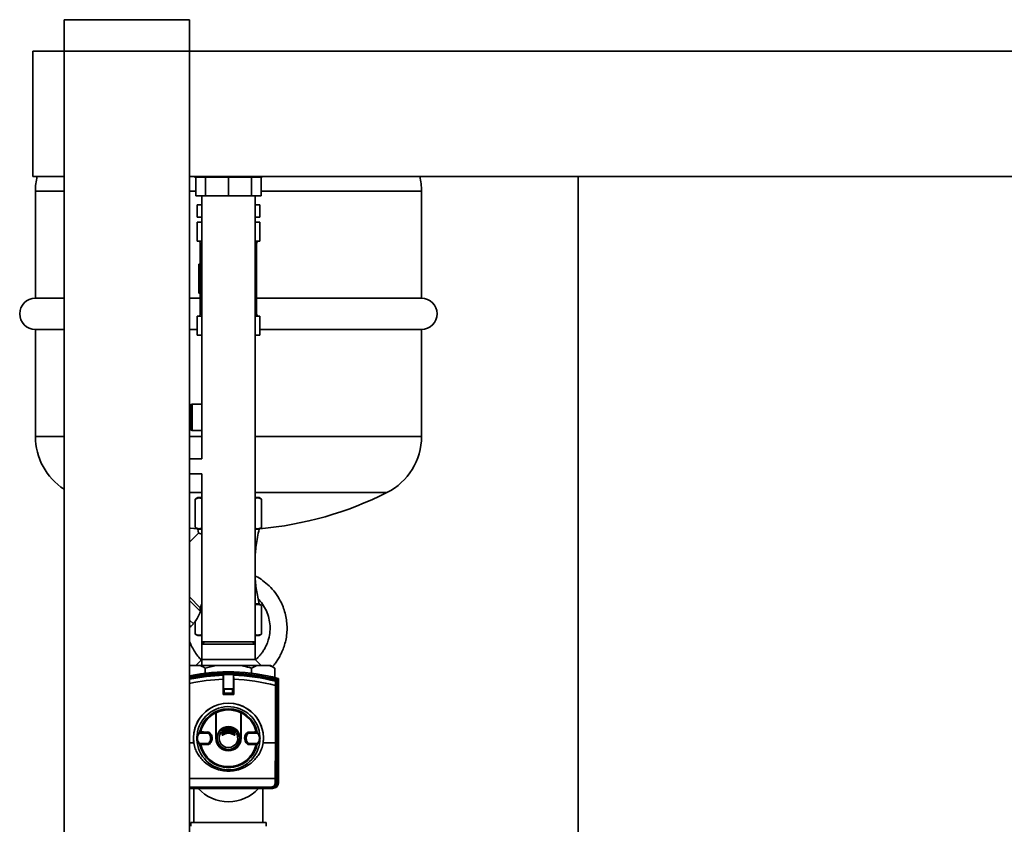
# Paper-space layout 'Blatt1' of a CAD drawing. Units: millimetres. Extents: x 0 to 11880, y 0 to 8400.
# Drawn here: x 5807 to 6592, y 6888 to 7529 of the extents above; entities that cross this region are included whole.
import ezdxf

# ---------------------------------------------------------------- set-up
doc = ezdxf.new("R2010")
doc.units = ezdxf.units.MM
doc.header["$LTSCALE"] = 20

psp = doc.layouts.new('Blatt1')

# ---------------------------------------------------------------- linework, layer by layer
at = {"color": 7, "linetype": 'Continuous', "lineweight": 35}
for p, q in [((5842.13, 7504.27), (5842.13, 7529.27)), ((5842.13, 7529.27), (5942.13, 7529.27)), ((5942.13, 7529.27), (5942.13, 7504.27)), ((5817.13, 7404.27), (5817.13, 7504.27)), ((5817.13, 7504.27), (5842.13, 7504.27)), ((5942.13, 7504.27), (5842.13, 7504.27)), ((5842.13, 7504.27), (5842.13, 7404.27)), ((5842.13, 7504.27), (5842.13, 5654.27)), ((5942.13, 7504.27), (5942.13, 5654.27)), ((6842.13, 7504.27), (5942.13, 7504.27)), ((5842.13, 7404.27), (5817.13, 7404.27)), ((7692.13, 7404.27), (5942.13, 7404.27)), ((5946.13, 7404.27), (5946.13, 7403.77)), ((5946.13, 7403.77), (6000.13, 7403.77)), ((5947.16, 7388.77), (5947.16, 7403.77)), ((5954.76, 7388.77), (5954.76, 7403.77)), ((5973.13, 7388.77), (5973.13, 7403.77)), ((5991.5, 7388.77), (5991.5, 7403.77)), ((5999.11, 7388.77), (5999.11, 7403.77)), ((6000.13, 7403.77), (6000.13, 7404.27)), ((6252.13, 7404.27), (6252.13, 6238.27)), ((5819.13, 7392.59), (5819.13, 7307.27)), ((5842.13, 7392.59), (5819.13, 7392.59)), ((5947.16, 7392.59), (5942.13, 7392.59)), ((6127.13, 7392.59), (5999.11, 7392.59)), ((6127.13, 7307.27), (6127.13, 7392.59)), ((5947.16, 7388.77), (5954.76, 7388.77)), ((5951.93, 7388.77), (5951.93, 7179.27)), ((5954.76, 7388.77), (5973.13, 7388.77)), ((5973.13, 7388.77), (5991.5, 7388.77)), ((5991.5, 7388.77), (5999.11, 7388.77)), ((5994.33, 7033.27), (5994.33, 7388.77)), ((5948.13, 7381.77), (5948.13, 7371.77)), ((5948.14, 7381.77), (5948.13, 7381.77)), ((5948.14, 7371.77), (5948.14, 7381.77)), ((5948.14, 7381.77), (5951.93, 7381.77)), ((5994.33, 7381.77), (5998.12, 7381.77)), ((5998.12, 7381.77), (5998.12, 7371.77)), ((5998.13, 7381.77), (5998.12, 7381.77)), ((5998.13, 7371.77), (5998.13, 7381.77)), ((5948.14, 7371.77), (5948.13, 7371.77)), ((5948.13, 7352.77), (5948.13, 7367.77)), ((5948.13, 7367.77), (5951.93, 7367.77)), ((5951.93, 7371.77), (5948.14, 7371.77)), ((5998.12, 7371.77), (5994.33, 7371.77)), ((5994.33, 7367.77), (5998.13, 7367.77)), ((5998.13, 7371.77), (5998.12, 7371.77)), ((5998.13, 7352.77), (5998.13, 7367.77)), ((5951.93, 7352.77), (5948.13, 7352.77)), ((5998.13, 7352.77), (5994.33, 7352.77)), ((5950.63, 7350.77), (5950.63, 7334.27)), ((5951.93, 7350.77), (5950.63, 7350.77)), ((5995.63, 7350.77), (5994.33, 7350.77)), ((5995.63, 7294.77), (5995.63, 7350.77)), ((5949.63, 7334.27), (5949.63, 7311.27)), ((5949.63, 7334.27), (5949.68, 7334.27)), ((5949.68, 7334.27), (5949.68, 7318.27)), ((5949.68, 7334.27), (5950.68, 7334.27)), ((5950.68, 7318.27), (5950.68, 7334.27)), ((5949.68, 7318.27), (5950.09, 7318.27)), ((5950.09, 7318.27), (5951.09, 7318.27)), ((5842.13, 7307.27), (5819.13, 7307.27)), ((5950.63, 7307.27), (5942.13, 7307.27)), ((5949.63, 7311.27), (5950.63, 7311.27)), ((5950.63, 7311.27), (5950.63, 7294.77)), ((6127.13, 7307.27), (5995.63, 7307.27)), ((5948.13, 7292.77), (5951.93, 7292.77)), ((5948.13, 7292.77), (5948.13, 7277.77)), ((5950.63, 7294.77), (5951.93, 7294.77)), ((5994.33, 7294.77), (5995.63, 7294.77)), ((5994.33, 7292.77), (5998.13, 7292.77)), ((5998.13, 7292.77), (5998.13, 7277.77)), ((5819.13, 7282.27), (5819.13, 7196.94)), ((5819.13, 7282.27), (5842.13, 7282.27)), ((5942.13, 7282.27), (5948.13, 7282.27)), ((5998.13, 7282.27), (6127.13, 7282.27)), ((6127.13, 7196.94), (6127.13, 7282.27)), ((5948.13, 7277.77), (5951.93, 7277.77)), ((5994.33, 7277.77), (5998.13, 7277.77)), ((5943.13, 7219.77), (5942.13, 7219.77)), ((5943.13, 7221.77), (5943.13, 7202.77)), ((5951.93, 7222.77), (5944.13, 7222.77)), ((5944.13, 7222.77), (5944.13, 7201.77)), ((5942.13, 7204.77), (5943.13, 7204.77)), ((5842.13, 7196.94), (5819.13, 7196.94)), ((5951.93, 7196.94), (5942.13, 7196.94)), ((5944.13, 7201.77), (5951.93, 7201.77)), ((6127.13, 7196.94), (5994.33, 7196.94)), ((5951.93, 7179.27), (5942.13, 7179.27)), ((5942.13, 7167.27), (5951.93, 7167.27)), ((5951.93, 7167.27), (5951.93, 7033.27)), ((5951.93, 7152.27), (5942.13, 7152.27)), ((5948.63, 7148.27), (5946.63, 7147.11)), ((5946.63, 7147.11), (5946.63, 7124.27)), ((5946.63, 7147.11), (5946.67, 7147.11)), ((5946.67, 7147.11), (5946.67, 7124.27)), ((5948.63, 7148.27), (5951.93, 7148.27)), ((6099.59, 7152.27), (5994.33, 7152.27)), ((5994.33, 7148.27), (5997.63, 7148.27)), ((5999.63, 7147.11), (5997.63, 7148.27)), ((5999.59, 7147.11), (5999.63, 7147.11)), ((5999.59, 7147.11), (5999.59, 7124.27)), ((5999.63, 7124.27), (5999.63, 7147.11)), ((5946.63, 7124.27), (5948.63, 7123.11)), ((5946.63, 7124.27), (5946.67, 7124.27)), ((5997.63, 7123.11), (5999.63, 7124.27)), ((5999.59, 7124.27), (5999.63, 7124.27)), ((5949.33, 7119.99), (5942.13, 7112.79)), ((5948.63, 7123.11), (5949.23, 7119.97)), ((5948.63, 7123.11), (5951.93, 7123.11)), ((5994.33, 7123.11), (5997.63, 7123.11)), ((5950.71, 7060.44), (5942.13, 7069.02)), ((5942.13, 7066.19), (5950.81, 7057.51)), ((5951.93, 7063.21), (5951.52, 7062.96)), ((5951.93, 7062.81), (5951.52, 7062.96)), ((5997.63, 7063.42), (5994.33, 7063.42)), ((5999.63, 7062.27), (5997.63, 7063.42)), ((5999.63, 7062.27), (5999.59, 7062.27)), ((5999.59, 7039.42), (5999.59, 7062.27)), ((5999.63, 7039.42), (5999.63, 7062.27)), ((5950.71, 7060.44), (5950.81, 7057.51)), ((5942.13, 7050.63), (5945.17, 7047.59)), ((5942.13, 7046.39), (5943.05, 7045.47)), ((5943.05, 7045.47), (5945.17, 7047.59)), ((5944.99, 7047.77), (5946.7, 7049.48)), ((5946.63, 7049.51), (5946.63, 7039.42)), ((5946.67, 7039.42), (5946.67, 7049.51)), ((5946.63, 7039.42), (5948.63, 7038.27)), ((5946.67, 7039.42), (5946.63, 7039.42)), ((5951.93, 7038.27), (5948.63, 7038.27)), ((5997.63, 7038.27), (5994.33, 7038.27)), ((5997.63, 7038.27), (5999.63, 7039.42)), ((5999.63, 7039.42), (5999.59, 7039.42)), ((5951.93, 7033.27), (5951.93, 7031.27)), ((5953.93, 7033.27), (5951.93, 7031.27)), ((5973.13, 7033.27), (5951.93, 7033.27)), ((5951.93, 7031.27), (5951.93, 7019.07)), ((5994.33, 7031.27), (5951.93, 7031.27)), ((5994.33, 7033.27), (5973.13, 7033.27)), ((5994.33, 7031.27), (5992.33, 7033.27)), ((5994.33, 7031.27), (5994.33, 7033.27)), ((5994.33, 7019.07), (5994.33, 7031.27)), ((5942.13, 7014.27), (5950.35, 7014.27)), ((5951.93, 7019.07), (5947.13, 7014.27)), ((5951.93, 7018.66), (5949.98, 7020.41)), ((5950.35, 7014.27), (5963.27, 7014.27)), ((5951.93, 7019.07), (5951.93, 7014.27)), ((5951.93, 7019.07), (5994.33, 7019.07)), ((5963.27, 7014.27), (5954.66, 7012.27)), ((5963.27, 7014.27), (5983, 7014.27)), ((5983, 7014.27), (5995.91, 7014.27)), ((5995.91, 7014.27), (5991.61, 7012.27)), ((5999.13, 7014.27), (5994.33, 7019.07)), ((5995.91, 7014.27), (6005.78, 7014.27)), ((6005.78, 7014.27), (6006.62, 7014.27)), ((6010.08, 7012.27), (6006.62, 7014.27)), ((5954.66, 7012.27), (5954.66, 7008.26)), ((5969.04, 7006.6), (5968.94, 7003.35)), ((5969.07, 7007.1), (5969.04, 7006.6)), ((5969.07, 7007.11), (5969.07, 7007.1)), ((5969.07, 6991.59), (5969.07, 7007.11)), ((5977.2, 7007.1), (5977.2, 7007.11)), ((5977.2, 7007.11), (5977.2, 6991.59)), ((5977.23, 7006.6), (5977.2, 7007.1)), ((5977.33, 7003.35), (5977.23, 7006.6)), ((5991.61, 7012.27), (5991.61, 7008.26)), ((6010.08, 7012.27), (6010.08, 7004.78)), ((5968.94, 7003.35), (5968.94, 6991.33)), ((5977.33, 6991.33), (5977.33, 7003.35)), ((6010.61, 7002.4), (6010.59, 7002.33)), ((6010.73, 6952.72), (6010.73, 6998.42)), ((6010.73, 6998.42), (6010.74, 6998.42)), ((6010.74, 6998.42), (6010.79, 7001.76)), ((6010.93, 6998.4), (6010.93, 6952.69)), ((6011.99, 6951.16), (6011.99, 7002.69)), ((6012.66, 7003.97), (6012.77, 7004.05)), ((6013.13, 7003.57), (6013.03, 7003.49)), ((6013.03, 6946.71), (6013.03, 7003.49)), ((6013.13, 6944.94), (6013.13, 7003.57)), ((5969.07, 6991.59), (5968.94, 6991.33)), ((5968.94, 6991.33), (5977.33, 6991.33)), ((5969.07, 6991.59), (5977.2, 6991.59)), ((5969.44, 6995.57), (5969.39, 6995.62)), ((5969.39, 6992.13), (5969.39, 6995.62)), ((5969.39, 6992.13), (5969.44, 6992.19)), ((5969.44, 6995.56), (5969.44, 6995.57)), ((5969.75, 6995.25), (5969.44, 6995.56)), ((5969.44, 6992.2), (5969.44, 6995.56)), ((5969.44, 6992.2), (5969.75, 6992.51)), ((5969.44, 6992.19), (5969.44, 6992.2)), ((5969.59, 6995.82), (5969.64, 6995.77)), ((5969.59, 6995.82), (5976.68, 6995.82)), ((5969.64, 6991.99), (5969.59, 6991.93)), ((5976.68, 6991.93), (5969.59, 6991.93)), ((5969.64, 6995.77), (5969.65, 6995.77)), ((5969.65, 6991.99), (5969.64, 6991.99)), ((5969.65, 6995.77), (5969.96, 6995.46)), ((5969.65, 6995.77), (5976.62, 6995.77)), ((5969.96, 6992.3), (5969.65, 6991.99)), ((5976.62, 6991.99), (5969.65, 6991.99)), ((5969.75, 6995.25), (5969.75, 6992.51)), ((5976.31, 6995.46), (5969.96, 6995.46)), ((5969.96, 6992.3), (5976.31, 6992.3)), ((5976.31, 6995.46), (5976.62, 6995.77)), ((5976.62, 6991.99), (5976.31, 6992.3)), ((5976.82, 6995.56), (5976.51, 6995.25)), ((5976.51, 6992.51), (5976.51, 6995.25)), ((5976.51, 6992.51), (5976.82, 6992.2)), ((5976.62, 6995.77), (5976.68, 6995.82)), ((5976.62, 6995.77), (5976.62, 6995.77)), ((5976.62, 6991.99), (5976.62, 6991.99)), ((5976.68, 6991.93), (5976.62, 6991.99)), ((5976.88, 6995.62), (5976.82, 6995.57)), ((5976.82, 6995.57), (5976.82, 6995.56)), ((5976.82, 6995.56), (5976.82, 6992.2)), ((5976.82, 6992.2), (5976.82, 6992.19)), ((5976.82, 6992.19), (5976.88, 6992.13)), ((5976.88, 6995.62), (5976.88, 6992.13)), ((5977.2, 6991.59), (5977.33, 6991.33)), ((5963.13, 6956.38), (5963.13, 6977.1)), ((5963.23, 6956.38), (5963.23, 6977.08)), ((5983.03, 6977.08), (5983.03, 6956.38)), ((5983.13, 6977.1), (5983.13, 6956.38)), ((5951.04, 6961.39), (5950.69, 6961.45)), ((5968.03, 6960.55), (5968.03, 6960.9)), ((5968.03, 6959.05), (5968.03, 6959.41)), ((5968.13, 6962.02), (5968.13, 6962.37)), ((5968.13, 6960.54), (5968.13, 6960.89)), ((5968.13, 6959.05), (5968.13, 6959.41)), ((5968.24, 6962.36), (5968.24, 6962.02)), ((5968.24, 6960.89), (5968.24, 6960.54)), ((5968.24, 6959.4), (5968.24, 6959.04)), ((5978.03, 6962.02), (5978.03, 6962.36)), ((5978.03, 6960.54), (5978.03, 6960.89)), ((5978.03, 6959.04), (5978.03, 6959.4)), ((5978.13, 6962.37), (5978.13, 6962.02)), ((5978.13, 6960.89), (5978.13, 6960.54)), ((5978.13, 6959.41), (5978.13, 6959.05)), ((5978.24, 6960.9), (5978.24, 6960.55)), ((5978.24, 6959.41), (5978.24, 6959.05)), ((5995.58, 6961.45), (5995.22, 6961.39)), ((5945.44, 6952.72), (5942.13, 6952.72)), ((5946.25, 6948.9), (5945.44, 6952.72)), ((5947.94, 6956.38), (5947.86, 6956.38)), ((5947.94, 6956.38), (5948.25, 6956.38)), ((5948.25, 6956.38), (5948.26, 6956.38)), ((5950.69, 6951.31), (5951.04, 6951.36)), ((5958.98, 6956.38), (5959.02, 6956.38)), ((5960.21, 6956.38), (5959.02, 6956.38)), ((5963.08, 6956.38), (5963.13, 6956.38)), ((5963.28, 6956.38), (5963.23, 6956.38)), ((5963.37, 6956.38), (5963.28, 6956.38)), ((5982.99, 6956.38), (5982.89, 6956.38)), ((5982.99, 6956.38), (5983.03, 6956.38)), ((5983.18, 6956.38), (5983.13, 6956.38)), ((5987.25, 6956.38), (5986.05, 6956.38)), ((5987.25, 6956.38), (5987.29, 6956.38)), ((5995.22, 6951.36), (5995.58, 6951.31)), ((5998.02, 6956.38), (5998, 6956.38)), ((5998.33, 6956.38), (5998.02, 6956.38)), ((5998.33, 6956.38), (5998.41, 6956.38)), ((6000.82, 6952.72), (6000.02, 6948.9)), ((6010.73, 6952.72), (6000.82, 6952.72)), ((6010.41, 6924.18), (6010.73, 6952.72)), ((6010.93, 6952.69), (6010.61, 6924.15)), ((6010.73, 6952.72), (6010.73, 6952.72)), ((6011.14, 6930.63), (6011.99, 6951.16)), ((6013.03, 6946.71), (6011.99, 6951.16)), ((6013.03, 6946.71), (6012.18, 6926.2)), ((6012.28, 6924.38), (6013.13, 6944.94)), ((6013.13, 6944.94), (6013.13, 6920.73)), ((6011.14, 6920.51), (6011.14, 6930.63)), ((6011.14, 6930.63), (6012.18, 6926.2)), ((6010.41, 6924.18), (5942.13, 6924.18)), ((6010.41, 6924.18), (6010.41, 6924.18)), ((6010.41, 6921.04), (6010.41, 6924.18)), ((6010.41, 6921.04), (6010.61, 6921.04)), ((6010.61, 6924.15), (6010.61, 6921.04)), ((6010.61, 6921.04), (6011.14, 6920.51)), ((6011.14, 6920.48), (6011.14, 6920.51)), ((6011.14, 6920.48), (6012.18, 6920.48)), ((6012.18, 6926.2), (6012.18, 6920.48)), ((6012.18, 6920.48), (6012.28, 6920.38)), ((6012.28, 6920.38), (6012.28, 6924.38)), ((6012.28, 6920.51), (6013.13, 6920.73)), ((5942.13, 6917.24), (6006.62, 6917.24)), ((6006.62, 6917.04), (5942.13, 6917.04)), ((6008.28, 6916.38), (5942.13, 6916.38)), ((5945.63, 6916.38), (5945.63, 6889.27)), ((6000.63, 6889.27), (6000.63, 6916.38)), ((6006.62, 6917.24), (6006.62, 6917.04)), ((6007.18, 6916.48), (6006.62, 6917.04)), ((6008.18, 6916.48), (6007.18, 6916.48)), ((6008.28, 6916.38), (6008.18, 6916.48)), ((5943.13, 6889.27), (5943.13, 6886.27)), ((6003.13, 6889.27), (5943.13, 6889.27)), ((6003.13, 6886.27), (6003.13, 6889.27))]:
    psp.add_line(p, q, dxfattribs=at)
at = {"color": 7, "linetype": 'Continuous', "lineweight": 35, "flags": 128}
for points in [[(5942.13, 7123.98), (5943, 7123.88), (5948.18, 7123.37)], [(6010.61, 7002.4), (6011.18, 7002.83), (6011.62, 7003.18)], [(6010.97, 7001.67), (6010.96, 7001.68), (6010.95, 7001.7), (6010.94, 7001.71), (6010.92, 7001.73), (6010.89, 7001.74), (6010.86, 7001.75), (6010.83, 7001.75), (6010.79, 7001.76)], [(6011.99, 7002.69), (6011.42, 7002.25), (6010.97, 7001.91)], [(5963.12, 6976.69), (5963.11, 6974.18), (5963.1, 6971.65), (5963.1, 6969.12), (5963.09, 6966.58), (5963.09, 6964.03), (5963.09, 6961.48), (5963.09, 6958.93), (5963.08, 6956.38)], [(5963.13, 6977.1), (5963.13, 6977.05), (5963.13, 6977), (5963.13, 6976.95), (5963.13, 6976.9), (5963.12, 6976.85), (5963.12, 6976.8), (5963.12, 6976.74), (5963.12, 6976.69)], [(5963.28, 6956.38), (5963.28, 6958.93), (5963.28, 6961.47), (5963.28, 6964.02), (5963.27, 6966.56), (5963.27, 6969.1), (5963.26, 6971.63), (5963.26, 6974.15), (5963.25, 6976.66)], [(5963.34, 6976.68), (5963.35, 6974.17), (5963.35, 6971.64), (5963.36, 6969.11), (5963.36, 6966.57), (5963.37, 6964.03), (5963.37, 6961.48), (5963.37, 6958.93), (5963.37, 6956.38)], [(5982.89, 6956.38), (5982.9, 6958.93), (5982.9, 6961.48), (5982.9, 6964.03), (5982.9, 6966.57), (5982.91, 6969.11), (5982.91, 6971.64), (5982.92, 6974.17), (5982.93, 6976.68)], [(5983.02, 6976.66), (5983.01, 6974.15), (5983, 6971.63), (5983, 6969.1), (5982.99, 6966.56), (5982.99, 6964.02), (5982.99, 6961.47), (5982.99, 6958.93), (5982.99, 6956.38)], [(5983.13, 6977.1), (5983.14, 6977.05), (5983.14, 6977), (5983.14, 6976.95), (5983.14, 6976.9), (5983.14, 6976.85), (5983.15, 6976.8), (5983.15, 6976.74), (5983.15, 6976.69)], [(5983.18, 6956.38), (5983.18, 6958.93), (5983.18, 6961.48), (5983.18, 6964.03), (5983.17, 6966.58), (5983.17, 6969.12), (5983.16, 6971.65), (5983.16, 6974.18), (5983.15, 6976.69)]]:
    psp.add_lwpolyline(points, dxfattribs=at)
at = {"color": 7, "linetype": 'Continuous', "lineweight": 35}
for radius in [9.3, 8.86]:
    psp.add_circle((5973.13, 6956.38), radius, dxfattribs=at)
for centre, radius, start, end in [((5869.13, 7392.59), 50, 166.50031, 180), ((6077.13, 7392.59), 50, 0, 13.49969), ((5948.63, 7350.77), 2, 0, 90), ((5997.63, 7350.77), 2, 90, 180), ((5819.13, 7294.77), 12.5, 90, 270), ((6127.13, 7294.77), 12.5, 270, 90), ((5948.63, 7294.77), 2, 270, 0), ((5997.63, 7294.77), 2, 180, 270), ((5944.13, 7221.77), 1, 90, 180), ((5944.13, 7202.77), 1, 180, 270), ((5869.13, 7196.94), 50, 180, 237.31636), ((6077.13, 7196.94), 50, 296.69124, 0), ((5973.13, 7403.8), 281.53, 275.08546, 296.69124), ((5942.34, 7046.18), 1, 257.94255, 315), ((5973.13, 6859.38), 150.03, 74.72998, 101.92483), ((5973.13, 6859.38), 150, 74.67965, 101.92708), ((5973.13, 6859.38), 149.9, 74.7103, 101.93554), ((5973.13, 6859.38), 148.86, 75.01554, 102.01986), ((5973.13, 6859.38), 147.85, 75.3179, 102.10352), ((5973.13, 6859.38), 147.78, 91.57759, 102.10915), ((5973.13, 6859.38), 147.27, 91.59469, 102.15115), ((5973.13, 6859.38), 147.79, 88.42288, 91.57712), ((5973.13, 6859.38), 147.78, 75.3179, 88.42241), ((5973.13, 6859.38), 147.27, 75.18503, 88.40531), ((5973.13, 6859.38), 144.03, 91.67048, 102.429), ((5973.13, 6859.38), 144.03, 74.86948, 88.32952), ((6062.77, 6999.89), 52.02, 177.65325, 177.93925), ((6010.82, 7001.85), 0.168, 20.5827, 94.70298), ((6054.9, 7000.9), 43.94, 178.68695, 178.99974), ((6311.18, 6611.59), 493.02, 127.2629, 127.41472), ((6310.27, 6614.07), 489.9, 127.35433, 127.50694), ((6012.46, 7003.43), 0.7, 56.15086, 74.73118), ((6012.63, 7003.57), 0.5, 64.1649, 74.68008), ((5973.13, 6956.38), 27.93, 352.47929, 187.52071), ((5973.13, 6956.38), 27.91, 344.4534, 195.5466), ((5973.13, 6956.38), 25.18, 2.61354, 180), ((5973.13, 6956.38), 23.48, 11.80153, 168.36156), ((5973.13, 6956.38), 23.01, 115.76088, 167.2728), ((5973.13, 6956.38), 22.65, 116.24633, 167.20973), ((5973.13, 6956.38), 23.01, 115.32143, 115.76088), ((5963.34, 6976.74), 0.0937, 111.5433, 178.47252), ((5963.32, 6976.54), 0.145, 82.22522, 119.77683), ((5973.13, 6956.38), 23.01, 64.67857, 115.32143), ((5973.13, 6956.38), 22.69, 64.33822, 115.66178), ((5973.13, 6956.38), 22.54, 64.25059, 115.74941), ((5982.95, 6976.54), 0.145, 60.22317, 97.77478), ((5982.93, 6976.74), 0.0937, 1.52748, 68.4567), ((5973.13, 6956.38), 23.01, 64.23912, 64.67857), ((5973.13, 6956.38), 23.01, 12.7272, 64.23912), ((5973.13, 6956.38), 22.65, 12.79027, 63.75367), ((5973.13, 6956.38), 7.39, 132.33579, 47.66421), ((5968.05, 6962.25), 0.144, 52.32321, 103.7544), ((5968.05, 6961.84), 0.205, 66.01651, 98.63269), ((5968.06, 6960.41), 0.485, 80.64906, 93.27198), ((5968.06, 6960.02), 0.525, 81.36839, 93.02353), ((5968.06, 6958.69), 0.718, 83.71108, 92.20932), ((5968.06, 6958.24), 0.814, 84.45141, 91.95065), ((5968.6, 6962.79), 0.53, 204.20675, 219.05483), ((5968.87, 6960.02), 0.866, 210.53654, 217.60273), ((5968.23, 6962.37), 0.1, 118.86573, 180), ((5968.21, 6962.72), 0.36, 257.36641, 274.38939), ((5968.23, 6962.02), 0.1, 180, 299.83222), ((5968.21, 6962.4), 0.381, 258.08075, 274.14733), ((5969.13, 6961.63), 1.15, 209.09177, 214.49575), ((5968.23, 6960.89), 0.1, 120.51554, 180), ((5968.21, 6961.36), 0.474, 260.44265, 273.33967), ((5968.23, 6960.54), 0.1, 180, 301.60527), ((5968.21, 6961.05), 0.513, 261.17758, 273.08634), ((5968.23, 6959.41), 0.1, 122.37912, 180), ((5968.21, 6960.1), 0.702, 263.57149, 272.25571), ((5968.23, 6959.05), 0.1, 180, 303.61932), ((5968.21, 6959.84), 0.795, 264.32813, 271.99172), ((5968.43, 6961.76), 0.292, 144.10528, 163.08201), ((5967.26, 6960.34), 1.12, 29.06144, 34.58349), ((5967.51, 6958.97), 0.847, 30.49765, 37.71862), ((5966.85, 6961.63), 1.57, 27.80215, 31.79871), ((5967.23, 6961.41), 1.18, 26.46894, 30.86305), ((5967.5, 6960.06), 0.879, 27.01534, 33.03031), ((5967.68, 6958.64), 0.689, 27.68674, 35.48342), ((5969.37, 6962.48), 1.22, 206.55083, 210.84204), ((5969.09, 6960.87), 0.904, 207.12546, 213.00143), ((5968.92, 6959.3), 0.708, 207.82706, 215.44586), ((5977.18, 6960.87), 0.904, 326.99857, 332.87454), ((5977.35, 6959.3), 0.708, 324.55414, 332.17294), ((5976.9, 6962.48), 1.22, 329.15796, 333.44917), ((5978.03, 6962.02), 0.1, 240.16778, 0), ((5979.04, 6961.41), 1.18, 149.13695, 153.53106), ((5978.03, 6960.54), 0.1, 238.39473, 0), ((5978.76, 6960.06), 0.879, 146.96969, 152.98466), ((5978.03, 6959.05), 0.1, 236.38068, 0), ((5978.59, 6958.64), 0.689, 144.51658, 152.31326), ((5979.42, 6961.63), 1.57, 148.20129, 152.19785), ((5978.06, 6962.72), 0.36, 265.61061, 282.63359), ((5978.06, 6962.4), 0.381, 265.85267, 281.91925), ((5979.01, 6960.34), 1.12, 145.41651, 150.93856), ((5978.06, 6961.36), 0.474, 266.66033, 279.55735), ((5978.06, 6961.05), 0.513, 266.91366, 278.82242), ((5978.76, 6958.97), 0.847, 142.28138, 149.50235), ((5978.06, 6960.1), 0.702, 267.74429, 276.42851), ((5978.06, 6959.84), 0.795, 268.00828, 275.67187), ((5977.83, 6961.76), 0.292, 16.91799, 35.89472), ((5977.67, 6962.79), 0.53, 320.94517, 335.79325), ((5978.03, 6962.37), 0.1, 0, 61.13427), ((5977.14, 6961.63), 1.15, 325.50425, 330.90823), ((5978.03, 6960.89), 0.1, 0, 59.48446), ((5977.4, 6960.02), 0.866, 322.39727, 329.46346), ((5978.03, 6959.41), 0.1, 0, 57.62088), ((5978.22, 6962.25), 0.144, 76.2456, 127.67679), ((5978.22, 6961.84), 0.205, 81.36731, 113.98349), ((5978.21, 6960.41), 0.485, 86.72802, 99.35094), ((5978.21, 6960.02), 0.525, 86.97647, 98.63161), ((5978.21, 6958.69), 0.718, 87.79068, 96.28892), ((5978.21, 6958.24), 0.814, 88.04935, 95.54859), ((5973.13, 6956.38), 25.18, 182.242, 355.55179), ((5973.13, 6956.38), 23.48, 191.92285, 348.21166), ((5973.13, 6956.38), 23.01, 192.7272, 347.2728), ((5973.13, 6956.38), 22.65, 192.79027, 347.20973), ((5973.13, 6956.38), 10.05, 180, 0), ((5973.13, 6956.38), 10, 180, 0), ((5973.13, 6956.38), 9.9, 180, 0), ((5973.13, 6956.38), 9.85, 180, 0), ((5973.13, 6956.38), 9.76, 180, 0), ((6009.13, 6920.73), 4, 287.0034, 0), ((5973.13, 6938.27), 32.5, 222.33479, 317.66521)]:
    psp.add_arc(centre, radius, start, end, dxfattribs=at)
for centre, major_axis, ratio, start_param, end_param in [((5972.13, 7311.27), (0, 35), 0.642857, 1.369438, 1.570796), ((5973.13, 7311.27), (0, 35), 0.642857, 1.369438, 1.570796), ((5946.07, 7084.21), (2.89, 33.88), 0.267949, 3.957984, 4.057692), ((5946.07, 7084.21), (3.14, 36.83), 0.267949, 3.507242, 3.924655)]:
    psp.add_ellipse(centre, major_axis=major_axis, ratio=ratio, start_param=start_param, end_param=end_param, dxfattribs=at)
for points, knots in [([(5946.67, 7147.11), (5947.57, 7147.49), (5949.32, 7148.21), (5951.08, 7147.83), (5951.93, 7147.65)], [0, 0, 0, 0, 0.515824, 1, 1, 1, 1]), ([(5994.33, 7147.56), (5994.75, 7147.71), (5996.08, 7148.2), (5997.86, 7147.88), (5999.18, 7147.29), (5999.59, 7147.11)], [0, 0, 0, 0, 0.2359977, 0.764221, 1, 1, 1, 1]), ([(5946.67, 7124.27), (5947.57, 7123.89), (5949.32, 7123.16), (5951.08, 7123.54), (5951.93, 7123.73)], [0, 0, 0, 0, 0.515824, 1, 1, 1, 1]), ([(5994.33, 7123.81), (5994.75, 7123.66), (5996.08, 7123.18), (5997.86, 7123.5), (5999.18, 7124.08), (5999.59, 7124.27)], [0, 0, 0, 0, 0.235998, 0.764221, 1, 1, 1, 1]), ([(5951.93, 7119.07), (5951.9, 7119.08), (5951.18, 7119.33), (5950.31, 7119.64), (5949.44, 7119.95), (5949.36, 7119.97), (5949.33, 7119.99)], [0, 0, 0, 0, 0.017702, 0.370701, 0.735646, 1, 1, 1, 1]), ([(5994.33, 7098.72), (5994.55, 7102.49), (5995.01, 7110.7), (5996.71, 7118.75), (5997.63, 7123.11)], [0, 0, 0, 0, 0.458237, 1, 1, 1, 1]), ([(5997.63, 7063.42), (5996.88, 7067.12), (5995.37, 7074.48), (5994.39, 7082.5), (5994.34, 7086.75), (5994.33, 7087.28)], [0, 0, 0, 0, 0.470291, 0.934705, 1, 1, 1, 1]), ([(6008.18, 7013.37), (6008.81, 7014.1), (6010.22, 7015.72), (6012.17, 7018.48), (6014.12, 7021.71), (6015.96, 7025.4), (6017.61, 7029.67), (6018.94, 7034.52), (6019.78, 7039.82), (6019.98, 7045.33), (6019.51, 7050.79), (6018.43, 7056.09), (6016.78, 7061.16), (6014.26, 7066.73), (6010.65, 7072.48), (6005.84, 7077.94), (6000.65, 7082.16), (5996.8, 7084.71), (5994.66, 7085.68), (5994.36, 7085.82)], [0, 0, 0, 0, 0.034164, 0.075789, 0.118921, 0.167428, 0.221369, 0.280822, 0.345458, 0.410739, 0.475191, 0.538599, 0.601011, 0.662571, 0.753278, 0.838783, 0.917285, 0.988476, 1, 1, 1, 1]), ([(5999.59, 7062.27), (5998.69, 7062.64), (5996.95, 7063.37), (5995.19, 7062.99), (5994.33, 7062.8)], [0, 0, 0, 0, 0.5158241, 1, 1, 1, 1]), ([(5996.89, 7067.3), (5997.76, 7066.43), (6000.12, 7064.07), (6002.87, 7059.39), (6005.18, 7053.65), (6006.39, 7047.64), (6006.47, 7041.5), (6005.48, 7036.06), (6003.91, 7031.52), (6002.22, 7028.06), (6000.45, 7025.24), (5998.79, 7023.06), (5997.08, 7021.16), (5995.7, 7019.78), (5994.74, 7019.04), (5994.52, 7018.87)], [0, 0, 0, 0, 0.0670016, 0.1822096, 0.2955514, 0.4067748, 0.5185139, 0.632439, 0.7096623, 0.7831188, 0.8443637, 0.8933348, 0.9338475, 0.9848441, 1, 1, 1, 1]), ([(5951.93, 7038.97), (5951.52, 7038.82), (5950.19, 7038.33), (5948.41, 7038.65), (5947.08, 7039.24), (5946.67, 7039.42)], [0, 0, 0, 0, 0.2359977, 0.764221, 1, 1, 1, 1]), ([(5999.59, 7039.42), (5998.69, 7039.04), (5996.95, 7038.32), (5995.19, 7038.7), (5994.33, 7038.88)], [0, 0, 0, 0, 0.515824, 1, 1, 1, 1]), ([(5951.47, 7018.61), (5950.54, 7019.69), (5948.52, 7022.04), (5945.84, 7025.97), (5943.61, 7029.88), (5942.57, 7032.53), (5942.13, 7033.64)], [0, 0, 0, 0, 0.23952, 0.520151, 0.797459, 1, 1, 1, 1]), ([(5954.66, 7012.27), (5954.08, 7012.59), (5952.66, 7013.38), (5951.21, 7013.94), (5950.35, 7014.27)], [0, 0, 0, 0, 0.409306, 1, 1, 1, 1]), ([(5991.61, 7012.27), (5989.46, 7012.85), (5986.61, 7013.62), (5983.71, 7014.14), (5983, 7014.27)], [0, 0, 0, 0, 0.754838, 1, 1, 1, 1]), ([(6010.08, 7012.27), (6009.5, 7012.59), (6008.08, 7013.38), (6006.63, 7013.94), (6005.78, 7014.27)], [0, 0, 0, 0, 0.409306, 1, 1, 1, 1]), ([(6010.8, 7002.02), (6010.8, 7002.05), (6010.8, 7002.11), (6010.77, 7002.19), (6010.73, 7002.25), (6010.69, 7002.28), (6010.64, 7002.31), (6010.61, 7002.32), (6010.59, 7002.33)], [0, 0, 0, 0, 0.256926, 0.499089, 0.638811, 0.76459, 0.882538, 1, 1, 1, 1]), ([(6010.61, 7002.4), (6010.64, 7002.39), (6010.69, 7002.37), (6010.79, 7002.31), (6010.89, 7002.2), (6010.96, 7002.06), (6010.97, 7001.96), (6010.97, 7001.91)], [0, 0, 0, 0, 0.136933, 0.266901, 0.517326, 0.763532, 1, 1, 1, 1]), ([(6010.93, 6998.4), (6010.93, 6998.4), (6010.92, 6998.4), (6010.87, 6998.41), (6010.81, 6998.41), (6010.76, 6998.42), (6010.74, 6998.42)], [0, 0, 0, 0, 0.252397, 0.524839, 0.770124, 1, 1, 1, 1]), ([(6010.97, 7001.67), (6010.96, 7001.27), (6010.94, 7000.23), (6010.93, 6999.1), (6010.93, 6998.4)], [0, 0, 0, 0, 0.3756848, 1, 1, 1, 1]), ([(6011.62, 7003.18), (6011.62, 7003.18), (6011.62, 7003.17), (6011.63, 7003.17), (6011.63, 7003.17)], [0, 0, 0, 0, 0.5599998, 1, 1, 1, 1]), ([(6011.99, 7002.7), (6011.99, 7002.75), (6011.97, 7002.86), (6011.89, 7003.01), (6011.77, 7003.12), (6011.67, 7003.16), (6011.63, 7003.17)], [0, 0, 0, 0, 0.259957, 0.519835, 0.780096, 1, 1, 1, 1]), ([(6011.99, 7002.7), (6011.99, 7002.7), (6011.99, 7002.69), (6011.99, 7002.69), (6011.99, 7002.69)], [0, 0, 0, 0, 0.5599999, 1, 1, 1, 1]), ([(6012.66, 7003.97), (6012.72, 7003.95), (6012.82, 7003.91), (6012.94, 7003.78), (6013.02, 7003.64), (6013.02, 7003.54), (6013.03, 7003.49)], [0, 0, 0, 0, 0.261024, 0.52197, 0.783288, 1, 1, 1, 1]), ([(6012.66, 7003.97), (6012.66, 7003.97), (6012.66, 7003.97), (6012.66, 7003.97), (6012.66, 7003.97)], [0, 0, 0, 0, 0.56, 1, 1, 1, 1]), ([(6012.85, 7004.02), (6012.9, 7003.99), (6012.99, 7003.93), (6013.1, 7003.78), (6013.12, 7003.65), (6013.13, 7003.57)], [0, 0, 0, 0, 0.280776, 0.561514, 1, 1, 1, 1]), ([(6013.03, 7003.49), (6013.03, 7003.49), (6013.03, 7003.49), (6013.03, 7003.49), (6013.03, 7003.49)], [0, 0, 0, 0, 0.5599999, 1, 1, 1, 1]), ([(6013.12, 7003.58), (6013.12, 7003.59), (6013.12, 7003.65), (6013.11, 7003.68), (6013.11, 7003.71)], [0, 0, 0, 0, 0.114384, 1, 1, 1, 1]), ([(5969.59, 6995.82), (5969.56, 6995.82), (5969.51, 6995.81), (5969.45, 6995.77), (5969.4, 6995.7), (5969.39, 6995.65), (5969.39, 6995.62)], [0, 0, 0, 0, 0.259932, 0.5, 0.740068, 1, 1, 1, 1]), ([(5969.39, 6992.13), (5969.39, 6992.11), (5969.4, 6992.06), (5969.45, 6991.99), (5969.51, 6991.94), (5969.56, 6991.94), (5969.59, 6991.93)], [0, 0, 0, 0, 0.259932, 0.5, 0.740068, 1, 1, 1, 1]), ([(5969.44, 6995.57), (5969.45, 6995.59), (5969.45, 6995.64), (5969.48, 6995.69), (5969.53, 6995.74), (5969.59, 6995.77), (5969.63, 6995.77), (5969.64, 6995.77)], [0, 0, 0, 0, 0.21214, 0.424054, 0.638862, 0.853157, 1, 1, 1, 1]), ([(5969.64, 6991.99), (5969.62, 6991.99), (5969.58, 6991.99), (5969.52, 6992.03), (5969.47, 6992.08), (5969.45, 6992.13), (5969.44, 6992.17), (5969.44, 6992.19)], [0, 0, 0, 0, 0.2121401, 0.4240538, 0.6388623, 0.8531571, 1, 1, 1, 1]), ([(5969.96, 6995.46), (5969.95, 6995.46), (5969.91, 6995.46), (5969.86, 6995.44), (5969.81, 6995.4), (5969.77, 6995.36), (5969.76, 6995.3), (5969.75, 6995.27), (5969.75, 6995.25)], [0, 0, 0, 0, 0.145398, 0.333777, 0.5, 0.666223, 0.854602, 1, 1, 1, 1]), ([(5969.75, 6992.51), (5969.75, 6992.49), (5969.76, 6992.45), (5969.77, 6992.4), (5969.81, 6992.35), (5969.86, 6992.32), (5969.91, 6992.3), (5969.95, 6992.3), (5969.96, 6992.3)], [0, 0, 0, 0, 0.1453982, 0.3337774, 0.5, 0.6662226, 0.8546018, 1, 1, 1, 1]), ([(5976.51, 6995.25), (5976.51, 6995.27), (5976.51, 6995.3), (5976.49, 6995.36), (5976.46, 6995.4), (5976.41, 6995.44), (5976.36, 6995.46), (5976.32, 6995.46), (5976.31, 6995.46)], [0, 0, 0, 0, 0.145398, 0.333777, 0.5, 0.666223, 0.854602, 1, 1, 1, 1]), ([(5976.31, 6992.3), (5976.32, 6992.3), (5976.36, 6992.3), (5976.41, 6992.32), (5976.46, 6992.35), (5976.49, 6992.4), (5976.51, 6992.45), (5976.51, 6992.49), (5976.51, 6992.51)], [0, 0, 0, 0, 0.145398, 0.333777, 0.5, 0.666223, 0.854602, 1, 1, 1, 1]), ([(5976.62, 6995.77), (5976.65, 6995.77), (5976.69, 6995.76), (5976.75, 6995.73), (5976.8, 6995.68), (5976.82, 6995.62), (5976.82, 6995.58), (5976.82, 6995.57)], [0, 0, 0, 0, 0.21214, 0.424054, 0.638862, 0.853157, 1, 1, 1, 1]), ([(5976.82, 6992.19), (5976.82, 6992.17), (5976.82, 6992.12), (5976.78, 6992.06), (5976.73, 6992.02), (5976.68, 6991.99), (5976.64, 6991.99), (5976.62, 6991.99)], [0, 0, 0, 0, 0.21214, 0.424054, 0.638862, 0.853157, 1, 1, 1, 1]), ([(5976.88, 6995.62), (5976.87, 6995.65), (5976.87, 6995.7), (5976.82, 6995.77), (5976.76, 6995.81), (5976.7, 6995.82), (5976.68, 6995.82)], [0, 0, 0, 0, 0.259932, 0.5, 0.740068, 1, 1, 1, 1]), ([(5976.68, 6991.93), (5976.7, 6991.94), (5976.76, 6991.94), (5976.82, 6991.99), (5976.87, 6992.06), (5976.87, 6992.11), (5976.88, 6992.13)], [0, 0, 0, 0, 0.259932, 0.5, 0.740068, 1, 1, 1, 1]), ([(5963.23, 6977.08), (5963.23, 6977.09), (5963.24, 6977.11), (5963.25, 6977.14), (5963.27, 6977.16), (5963.29, 6977.17), (5963.29, 6977.18)], [0, 0, 0, 0, 0.280262, 0.560224, 0.780239, 1, 1, 1, 1]), ([(5963.25, 6976.75), (5963.25, 6976.81), (5963.24, 6976.92), (5963.24, 6977.03), (5963.23, 6977.08)], [0, 0, 0, 0, 0.56, 1, 1, 1, 1]), ([(5963.25, 6976.66), (5963.25, 6976.67), (5963.25, 6976.69), (5963.25, 6976.72), (5963.25, 6976.73), (5963.25, 6976.74), (5963.25, 6976.75)], [0, 0, 0, 0, 0.272543, 0.54932, 0.780427, 1, 1, 1, 1]), ([(5963.29, 6977.18), (5963.3, 6977.11), (5963.3, 6977), (5963.31, 6976.88), (5963.31, 6976.83)], [0, 0, 0, 0, 0.56, 1, 1, 1, 1]), ([(5963.31, 6976.83), (5963.31, 6976.82), (5963.31, 6976.81), (5963.32, 6976.78), (5963.33, 6976.74), (5963.34, 6976.7), (5963.34, 6976.68)], [0, 0, 0, 0, 0.214032, 0.451804, 0.713704, 1, 1, 1, 1]), ([(5982.93, 6976.68), (5982.93, 6976.7), (5982.94, 6976.74), (5982.95, 6976.78), (5982.96, 6976.81), (5982.96, 6976.82), (5982.96, 6976.83)], [0, 0, 0, 0, 0.286289, 0.548188, 0.785962, 1, 1, 1, 1]), ([(5982.96, 6976.83), (5982.96, 6976.89), (5982.97, 6977.01), (5982.97, 6977.13), (5982.97, 6977.18)], [0, 0, 0, 0, 0.56, 1, 1, 1, 1]), ([(5982.97, 6977.18), (5982.98, 6977.17), (5983, 6977.16), (5983.03, 6977.13), (5983.03, 6977.1), (5983.03, 6977.08)], [0, 0, 0, 0, 0.2801823, 0.5607673, 1, 1, 1, 1]), ([(5983.03, 6977.08), (5983.03, 6977.02), (5983.03, 6976.91), (5983.02, 6976.79), (5983.02, 6976.75)], [0, 0, 0, 0, 0.56, 1, 1, 1, 1]), ([(5983.02, 6976.75), (5983.02, 6976.74), (5983.02, 6976.73), (5983.02, 6976.72), (5983.02, 6976.69), (5983.02, 6976.67), (5983.02, 6976.66)], [0, 0, 0, 0, 0.221172, 0.45408, 0.729082, 1, 1, 1, 1]), ([(5947.86, 6956.38), (5947.92, 6957.06), (5948.06, 6958.43), (5948.99, 6960.04), (5949.94, 6961.01), (5950.51, 6961.34), (5950.69, 6961.45)], [0, 0, 0, 0, 0.3368468, 0.6739017, 0.8952407, 1, 1, 1, 1]), ([(5958.98, 6956.38), (5958.92, 6956.93), (5958.81, 6958.14), (5958.1, 6959.61), (5956.92, 6960.64), (5955.73, 6960.45), (5954.66, 6960.49), (5953.62, 6960.47), (5952.58, 6960.49), (5951.51, 6960.45), (5950.32, 6960.64), (5949.14, 6959.61), (5948.44, 6958.14), (5948.32, 6956.93), (5948.26, 6956.38)], [0, 0, 0, 0, 0.101926, 0.224905, 0.29771, 0.370199, 0.436632, 0.5, 0.563368, 0.629801, 0.70229, 0.775096, 0.898075, 1, 1, 1, 1]), ([(5960.21, 6956.38), (5960.15, 6957.03), (5960.02, 6958.34), (5959.18, 6959.84), (5958.33, 6960.7), (5957.79, 6961.17), (5956.91, 6961.44), (5955.42, 6961.26), (5953.33, 6961.38), (5951.81, 6961.39), (5951.04, 6961.39)], [0, 0, 0, 0, 0.157832, 0.315668, 0.402853, 0.452193, 0.486986, 0.625141, 0.81253, 1, 1, 1, 1]), ([(5968.01, 6962.39), (5968.01, 6962.41), (5968.01, 6962.45), (5968.04, 6962.5), (5968.07, 6962.54), (5968.1, 6962.56), (5968.11, 6962.57)], [0, 0, 0, 0, 0.252295, 0.49954, 0.75343, 1, 1, 1, 1]), ([(5968.02, 6962.04), (5968.02, 6962.1), (5968.02, 6962.22), (5968.01, 6962.34), (5968.01, 6962.39)], [0, 0, 0, 0, 0.559973, 1, 1, 1, 1]), ([(5968.15, 6961.84), (5968.14, 6961.85), (5968.1, 6961.87), (5968.06, 6961.92), (5968.03, 6961.98), (5968.02, 6962.02), (5968.02, 6962.04)], [0, 0, 0, 0, 0.245139, 0.499118, 0.752409, 1, 1, 1, 1]), ([(5968.03, 6960.9), (5968.03, 6960.91), (5968.03, 6960.95), (5968.05, 6961), (5968.08, 6961.04), (5968.11, 6961.06), (5968.13, 6961.07)], [0, 0, 0, 0, 0.2534362, 0.491578, 0.7378216, 1, 1, 1, 1]), ([(5968.33, 6960.38), (5968.32, 6960.37), (5968.29, 6960.35), (5968.21, 6960.34), (5968.13, 6960.37), (5968.06, 6960.43), (5968.03, 6960.49), (5968.03, 6960.53), (5968.03, 6960.55)], [0, 0, 0, 0, 0.1260368, 0.2517223, 0.4998114, 0.7481375, 0.8736663, 1, 1, 1, 1]), ([(5968.03, 6959.41), (5968.03, 6959.43), (5968.03, 6959.46), (5968.05, 6959.51), (5968.08, 6959.55), (5968.11, 6959.57), (5968.12, 6959.58)], [0, 0, 0, 0, 0.256751, 0.498055, 0.741228, 1, 1, 1, 1]), ([(5968.34, 6958.88), (5968.32, 6958.88), (5968.29, 6958.86), (5968.24, 6958.85), (5968.18, 6958.85), (5968.12, 6958.88), (5968.06, 6958.93), (5968.03, 6959), (5968.03, 6959.03), (5968.03, 6959.05)], [0, 0, 0, 0, 0.1257834, 0.2512169, 0.3759924, 0.5008401, 0.7484592, 0.8738665, 1, 1, 1, 1]), ([(5968.11, 6962.57), (5968.91, 6962.93), (5970.5, 6963.65), (5973.13, 6963.94), (5975.76, 6963.65), (5977.35, 6962.93), (5978.15, 6962.57)], [0, 0, 0, 0, 0.250484, 0.499604, 0.749105, 1, 1, 1, 1]), ([(5968.12, 6959.58), (5968.91, 6959.99), (5970.47, 6960.81), (5973.13, 6961.14), (5975.79, 6960.81), (5977.36, 6959.99), (5978.15, 6959.58)], [0, 0, 0, 0, 0.250432, 0.499358, 0.748926, 1, 1, 1, 1]), ([(5968.13, 6961.07), (5968.92, 6961.46), (5970.5, 6962.22), (5973.14, 6962.52), (5975.77, 6962.22), (5977.35, 6961.45), (5978.14, 6961.07)], [0, 0, 0, 0, 0.251441, 0.500723, 0.749379, 1, 1, 1, 1]), ([(5968.33, 6961.86), (5968.31, 6961.85), (5968.28, 6961.84), (5968.22, 6961.83), (5968.18, 6961.84), (5968.15, 6961.84)], [0, 0, 0, 0, 0.2742998, 0.5321764, 1, 1, 1, 1]), ([(5968.18, 6960.98), (5968.96, 6961.36), (5970.52, 6962.12), (5973.13, 6962.43), (5975.75, 6962.12), (5977.3, 6961.36), (5978.08, 6960.98)], [0, 0, 0, 0, 0.250019, 0.5, 0.749981, 1, 1, 1, 1]), ([(5968.18, 6959.49), (5968.95, 6959.9), (5970.5, 6960.71), (5973.13, 6961.04), (5975.76, 6960.71), (5977.31, 6959.9), (5978.09, 6959.49)], [0, 0, 0, 0, 0.250032, 0.5, 0.749968, 1, 1, 1, 1]), ([(5968.19, 6962.45), (5968.97, 6962.82), (5970.54, 6963.54), (5973.13, 6963.82), (5975.73, 6963.54), (5977.3, 6962.82), (5978.08, 6962.45)], [0, 0, 0, 0, 0.25001, 0.5, 0.74999, 1, 1, 1, 1]), ([(5978.03, 6962.36), (5977.25, 6962.72), (5975.7, 6963.43), (5973.14, 6963.71), (5970.57, 6963.43), (5969.02, 6962.72), (5968.24, 6962.36)], [0, 0, 0, 0, 0.249572, 0.49927, 0.749707, 1, 1, 1, 1]), ([(5968.24, 6962.02), (5969.02, 6962.38), (5970.57, 6963.12), (5973.14, 6963.41), (5975.71, 6963.11), (5977.25, 6962.38), (5978.03, 6962.02)], [0, 0, 0, 0, 0.25141, 0.500691, 0.749394, 1, 1, 1, 1]), ([(5978.03, 6960.89), (5977.25, 6961.26), (5975.71, 6962.02), (5973.13, 6962.32), (5970.55, 6962.01), (5969.01, 6961.26), (5968.24, 6960.89)], [0, 0, 0, 0, 0.251356, 0.500646, 0.749452, 1, 1, 1, 1]), ([(5968.24, 6960.54), (5969.01, 6960.93), (5970.55, 6961.7), (5973.14, 6962), (5975.72, 6961.7), (5977.26, 6960.92), (5978.03, 6960.54)], [0, 0, 0, 0, 0.2510137, 0.5002944, 0.7494218, 1, 1, 1, 1]), ([(5978.03, 6959.4), (5977.26, 6959.8), (5975.73, 6960.61), (5973.13, 6960.93), (5970.53, 6960.6), (5969.01, 6959.8), (5968.24, 6959.4)], [0, 0, 0, 0, 0.251042, 0.500624, 0.749582, 1, 1, 1, 1]), ([(5968.24, 6959.04), (5969, 6959.46), (5970.52, 6960.3), (5973.13, 6960.64), (5975.74, 6960.3), (5977.26, 6959.46), (5978.03, 6959.04)], [0, 0, 0, 0, 0.2502372, 0.4993886, 0.7491511, 1, 1, 1, 1]), ([(5977.98, 6961.94), (5977.22, 6962.3), (5975.69, 6963.03), (5973.13, 6963.33), (5970.58, 6963.03), (5969.05, 6962.3), (5968.28, 6961.94)], [0, 0, 0, 0, 0.250011, 0.5, 0.749989, 1, 1, 1, 1]), ([(5977.98, 6960.46), (5977.22, 6960.84), (5975.7, 6961.62), (5973.13, 6961.93), (5970.57, 6961.62), (5969.05, 6960.84), (5968.29, 6960.46)], [0, 0, 0, 0, 0.250021, 0.5, 0.749979, 1, 1, 1, 1]), ([(5977.98, 6958.96), (5977.23, 6959.38), (5975.72, 6960.21), (5973.13, 6960.54), (5970.55, 6960.21), (5969.04, 6959.38), (5968.29, 6958.96)], [0, 0, 0, 0, 0.250036, 0.5, 0.749964, 1, 1, 1, 1]), ([(5977.94, 6961.86), (5977.18, 6962.22), (5975.66, 6962.94), (5973.13, 6963.23), (5970.61, 6962.94), (5969.09, 6962.22), (5968.33, 6961.86)], [0, 0, 0, 0, 0.2514743, 0.5005963, 0.7492897, 1, 1, 1, 1]), ([(5977.93, 6960.38), (5977.19, 6960.76), (5975.68, 6961.53), (5973.13, 6961.8), (5970.58, 6961.53), (5969.08, 6960.76), (5968.33, 6960.38)], [0, 0, 0, 0, 0.24838, 0.500064, 0.753002, 1, 1, 1, 1]), ([(5977.93, 6958.88), (5977.18, 6959.29), (5975.69, 6960.11), (5973.14, 6960.44), (5970.58, 6960.11), (5969.09, 6959.29), (5968.34, 6958.88)], [0, 0, 0, 0, 0.250292, 0.499262, 0.74897, 1, 1, 1, 1]), ([(5978.24, 6960.55), (5978.24, 6960.53), (5978.24, 6960.49), (5978.21, 6960.43), (5978.14, 6960.37), (5978.05, 6960.34), (5977.98, 6960.35), (5977.95, 6960.37), (5977.93, 6960.38)], [0, 0, 0, 0, 0.1260352, 0.251729, 0.4999299, 0.7481557, 0.8736595, 1, 1, 1, 1]), ([(5978.24, 6959.05), (5978.24, 6959.03), (5978.24, 6959), (5978.21, 6958.95), (5978.18, 6958.91), (5978.12, 6958.86), (5978.05, 6958.85), (5977.98, 6958.86), (5977.94, 6958.88), (5977.93, 6958.88)], [0, 0, 0, 0, 0.12578, 0.251228, 0.376075, 0.500929, 0.748471, 0.873866, 1, 1, 1, 1]), ([(5978.11, 6961.84), (5978.09, 6961.84), (5978.04, 6961.83), (5977.98, 6961.84), (5977.96, 6961.85), (5977.94, 6961.86)], [0, 0, 0, 0, 0.459811, 0.721517, 1, 1, 1, 1]), ([(5978.25, 6962.04), (5978.25, 6962.02), (5978.24, 6961.98), (5978.21, 6961.92), (5978.17, 6961.87), (5978.13, 6961.85), (5978.11, 6961.84)], [0, 0, 0, 0, 0.246837, 0.49922, 0.753026, 1, 1, 1, 1]), ([(5978.14, 6961.07), (5978.16, 6961.06), (5978.19, 6961.04), (5978.22, 6961), (5978.24, 6960.95), (5978.24, 6960.91), (5978.24, 6960.9)], [0, 0, 0, 0, 0.2635795, 0.5111287, 0.7479718, 1, 1, 1, 1]), ([(5978.15, 6962.57), (5978.17, 6962.56), (5978.2, 6962.54), (5978.23, 6962.5), (5978.25, 6962.45), (5978.25, 6962.41), (5978.26, 6962.39)], [0, 0, 0, 0, 0.2427996, 0.496328, 0.7494691, 1, 1, 1, 1]), ([(5978.15, 6959.58), (5978.16, 6959.57), (5978.19, 6959.55), (5978.22, 6959.51), (5978.24, 6959.46), (5978.24, 6959.43), (5978.24, 6959.41)], [0, 0, 0, 0, 0.258581, 0.501578, 0.743059, 1, 1, 1, 1]), ([(5978.26, 6962.39), (5978.25, 6962.33), (5978.25, 6962.21), (5978.25, 6962.09), (5978.25, 6962.04)], [0, 0, 0, 0, 0.559965, 1, 1, 1, 1]), ([(5995.22, 6961.39), (5994.4, 6961.38), (5992.79, 6961.36), (5990.76, 6961.31), (5989.42, 6961.34), (5988.72, 6961.28), (5987.93, 6960.77), (5986.98, 6959.72), (5986.19, 6958.07), (5986.09, 6956.91), (5986.05, 6956.38)], [0, 0, 0, 0, 0.201713, 0.397857, 0.49649, 0.531451, 0.566552, 0.719641, 0.872618, 1, 1, 1, 1]), ([(5998, 6956.38), (5997.95, 6956.93), (5997.83, 6958.14), (5997.12, 6959.61), (5995.95, 6960.64), (5994.76, 6960.45), (5993.69, 6960.49), (5992.65, 6960.47), (5991.61, 6960.49), (5990.54, 6960.45), (5989.34, 6960.64), (5988.17, 6959.61), (5987.46, 6958.14), (5987.34, 6956.93), (5987.29, 6956.38)], [0, 0, 0, 0, 0.101925, 0.224903, 0.29771, 0.370199, 0.436631, 0.5, 0.563368, 0.6298, 0.702289, 0.775095, 0.898074, 1, 1, 1, 1]), ([(5998.41, 6956.38), (5998.34, 6957.06), (5998.21, 6958.43), (5997.28, 6960.04), (5996.33, 6961.01), (5995.76, 6961.34), (5995.58, 6961.45)], [0, 0, 0, 0, 0.336847, 0.673902, 0.895241, 1, 1, 1, 1]), ([(5947.86, 6956.38), (5947.92, 6955.69), (5948.06, 6954.32), (5948.99, 6952.71), (5949.94, 6951.75), (5950.51, 6951.42), (5950.69, 6951.31)], [0, 0, 0, 0, 0.336847, 0.673902, 0.895241, 1, 1, 1, 1]), ([(5948.26, 6956.38), (5948.32, 6955.83), (5948.44, 6954.62), (5949.14, 6953.15), (5950.32, 6952.12), (5951.51, 6952.31), (5952.58, 6952.27), (5953.62, 6952.28), (5954.66, 6952.27), (5955.73, 6952.31), (5956.92, 6952.12), (5958.1, 6953.15), (5958.81, 6954.62), (5958.92, 6955.83), (5958.98, 6956.38)], [0, 0, 0, 0, 0.101925, 0.224903, 0.29771, 0.370199, 0.436631, 0.5, 0.563368, 0.6298, 0.702289, 0.775095, 0.898074, 1, 1, 1, 1]), ([(5951.04, 6951.36), (5951.86, 6951.37), (5953.48, 6951.39), (5955.51, 6951.45), (5956.85, 6951.41), (5957.55, 6951.47), (5958.33, 6951.99), (5959.29, 6953.03), (5960.08, 6954.69), (5960.17, 6955.85), (5960.21, 6956.38)], [0, 0, 0, 0, 0.2017128, 0.3978565, 0.4964898, 0.5314514, 0.5665515, 0.7196414, 0.872618, 1, 1, 1, 1]), ([(5986.05, 6956.38), (5986.12, 6955.72), (5986.24, 6954.41), (5987.09, 6952.91), (5987.93, 6952.06), (5988.47, 6951.59), (5989.36, 6951.31), (5990.85, 6951.49), (5992.94, 6951.38), (5994.46, 6951.37), (5995.22, 6951.36)], [0, 0, 0, 0, 0.157832, 0.315668, 0.402853, 0.452193, 0.486986, 0.625141, 0.81253, 1, 1, 1, 1]), ([(5987.29, 6956.38), (5987.34, 6955.83), (5987.46, 6954.62), (5988.17, 6953.15), (5989.34, 6952.12), (5990.54, 6952.31), (5991.61, 6952.27), (5992.65, 6952.28), (5993.69, 6952.27), (5994.76, 6952.31), (5995.95, 6952.12), (5997.12, 6953.15), (5997.83, 6954.62), (5997.95, 6955.83), (5998, 6956.38)], [0, 0, 0, 0, 0.101926, 0.224905, 0.29771, 0.370199, 0.436632, 0.5, 0.563368, 0.629801, 0.70229, 0.775096, 0.898075, 1, 1, 1, 1]), ([(5998.41, 6956.38), (5998.34, 6955.69), (5998.21, 6954.32), (5997.28, 6952.71), (5996.33, 6951.75), (5995.76, 6951.42), (5995.58, 6951.31)], [0, 0, 0, 0, 0.336847, 0.673902, 0.895241, 1, 1, 1, 1]), ([(6010.93, 6952.69), (6010.93, 6952.7), (6010.92, 6952.7), (6010.87, 6952.71), (6010.8, 6952.72), (6010.75, 6952.72), (6010.73, 6952.72)], [0, 0, 0, 0, 0.246799, 0.513106, 0.765708, 1, 1, 1, 1]), ([(6000.02, 6948.9), (5999.5, 6947.66), (5998.46, 6945.16), (5996.22, 6941.7), (5993.13, 6938.1), (5989.01, 6934.73), (5983.86, 6932.05), (5978.5, 6930.5), (5973.13, 6930), (5967.77, 6930.5), (5962.41, 6932.05), (5957.26, 6934.73), (5953.13, 6938.1), (5950.05, 6941.7), (5947.81, 6945.16), (5946.77, 6947.66), (5946.25, 6948.9)], [0, 0, 0, 0, 0.059195, 0.119255, 0.17952, 0.264689, 0.347278, 0.425999, 0.5, 0.574001, 0.652722, 0.735311, 0.82048, 0.880745, 0.940805, 1, 1, 1, 1]), ([(6006.62, 6917.24), (6006.88, 6917.26), (6007.4, 6917.29), (6008.35, 6917.6), (6009.37, 6918.29), (6010.06, 6919.31), (6010.37, 6920.26), (6010.4, 6920.78), (6010.41, 6921.04)], [0, 0, 0, 0, 0.131676, 0.260583, 0.5, 0.739417, 0.868324, 1, 1, 1, 1]), ([(6010.61, 6921.04), (6010.55, 6920.52), (6010.43, 6919.47), (6009.51, 6918.15), (6008.19, 6917.22), (6007.14, 6917.1), (6006.62, 6917.04)], [0, 0, 0, 0, 0.250035, 0.5, 0.749965, 1, 1, 1, 1]), ([(6007.18, 6916.48), (6007.44, 6916.5), (6008.16, 6916.54), (6009.23, 6916.99), (6010.27, 6917.88), (6010.99, 6919.1), (6011.09, 6920.03), (6011.14, 6920.48)], [0, 0, 0, 0, 0.12378, 0.341327, 0.562397, 0.785738, 1, 1, 1, 1]), ([(6012.18, 6920.48), (6012.13, 6920.03), (6012.04, 6919.13), (6011.35, 6917.93), (6010.34, 6917.03), (6009.21, 6916.55), (6008.47, 6916.5), (6008.18, 6916.48)], [0, 0, 0, 0, 0.214952, 0.429824, 0.644441, 0.859214, 1, 1, 1, 1]), ([(6012.28, 6920.38), (6012.21, 6919.83), (6012.09, 6918.78), (6011.17, 6917.49), (6009.87, 6916.57), (6008.83, 6916.44), (6008.28, 6916.38)], [0, 0, 0, 0, 0.259932, 0.5, 0.740068, 1, 1, 1, 1]), ([(6010.41, 6924.18), (6010.44, 6924.18), (6010.49, 6924.18), (6010.56, 6924.17), (6010.6, 6924.16), (6010.61, 6924.15), (6010.61, 6924.15)], [0, 0, 0, 0, 0.234292, 0.486894, 0.753201, 1, 1, 1, 1])]:
    psp.add_open_spline(points, degree=3, knots=knots, dxfattribs=at)

doc.saveas('drawing.dxf')
